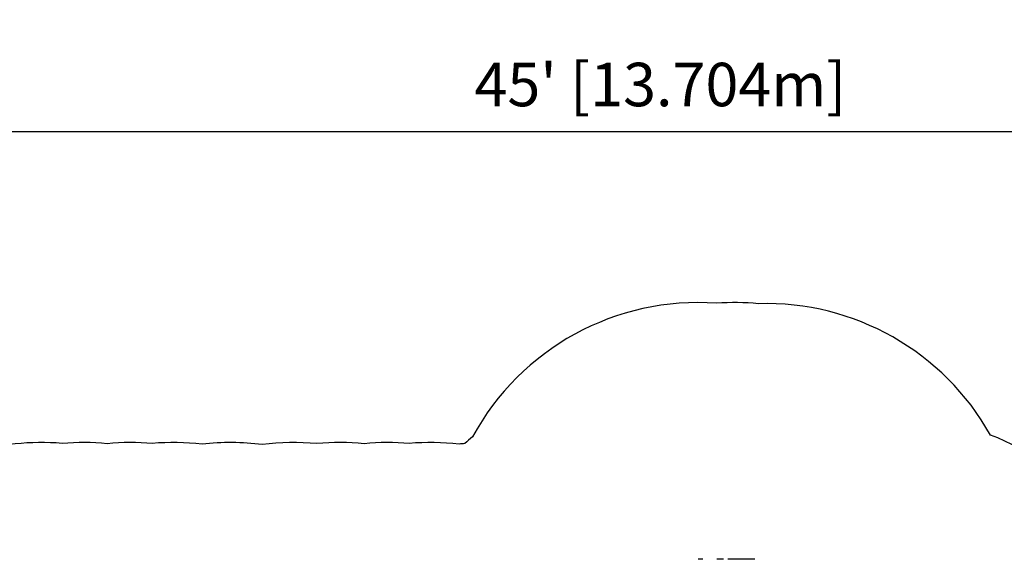
# Model space of a CAD drawing. Extents: x 1996 to 2696, y 1192 to 1935.
# Drawn here: x 2231 to 2507, y 1783 to 1935 of the extents above; entities that cross this region are included whole.
import ezdxf

# ---------------------------------------------------------------- set-up
doc = ezdxf.new("R2010")
doc.units = 0
doc.header["$LTSCALE"] = 0.125
doc.header["$MEASUREMENT"] = 0
doc.header["$PDMODE"] = 35
doc.layers.get('0').update_dxf_attribs({"linetype": 'CONTINUOUS'})
doc.layers.get('DEFPOINTS').update_dxf_attribs({"linetype": 'CONTINUOUS'})
for name, color, linetype in [('CONTOUR', 7, 'CONTINUOUS'), ('DIM_IMP_BORDURE', 7, 'CONTINUOUS'), ('VUE NUAGE', 7, 'CONTINUOUS')]:
    doc.layers.add(name, color=color, linetype=linetype)
doc.styles.add('DIM', font='romans.shx')
doc.dimstyles.new('Implantation (Pied-mètre)', dxfattribs={"dimscale": 96, "dimtxt": 0.09375, "dimasz": 0.125, "dimexe": 0.125, "dimexo": 0.125, "dimgap": 0.03, "dimtad": 1, "dimdec": 3, "dimzin": 0, "dimdsep": 46, "dimlunit": 4, "dimtxsty": 'DIM', "dimblk1": 'OBLIQUE', "dimblk2": 'OBLIQUE', "dimsah": 1, "dimcen": 0.089844, "dimdle": 0.125, "dimclrt": 7, "dimadec": 0, "dimazin": 0, "dimtfac": 1, "dimtdec": 0, "dimtofl": 0, "dimtmove": 0, "dimatfit": 3, "dimldrblk": 'OBLIQUE', "dimfxl": 1, "dimfrac": 2, "dimtolj": 1, "dimtzin": 0, "dimarcsym": 0})

# ---------------------------------------------------------------- blocks, each defined once
blk = doc.blocks.new('_OBLIQUE')
at = {"color": 0, "linetype": 'ByBlock'}
blk.add_line((-0.5, -0.5), (0.5, 0.5), dxfattribs=at)
blk = doc.blocks.new('*D280')
at = {"layer": 'DEFPOINTS', "color": 0}
for p in [(2680.2, 1903.29), (2140.69, 1855.31), (2680.2, 1852.74)]:
    blk.add_point(p, dxfattribs=at)
at = {"layer": 'DIM_IMP_BORDURE', "color": 0, "lineweight": -2}
for p, q in [((2140.69, 1871.56), (2140.69, 1919.54)), ((2680.2, 1868.99), (2680.2, 1919.54)), ((2124.44, 1903.29), (2696.45, 1903.29))]:
    blk.add_line(p, q, dxfattribs=at)
at = {"layer": 'DIM_IMP_BORDURE', "color": 0, "lineweight": -2, "xscale": 16.25, "yscale": 16.25, "zscale": 16.25, "rotation": 180}
blk.add_blockref('_OBLIQUE', (2140.69, 1903.29), dxfattribs=at)
at = {"layer": 'DIM_IMP_BORDURE', "color": 0, "lineweight": -2, "xscale": 16.25, "yscale": 16.25, "zscale": 16.25}
blk.add_blockref('_OBLIQUE', (2680.2, 1903.29), dxfattribs=at)
at = {"layer": 'DIM_IMP_BORDURE', "color": 7, "insert": (2410.44, 1916.45), "char_height": 12.1875, "attachment_point": 5, "style": 'DIM'}
blk.add_mtext("\\A1;45' [13.704m]", dxfattribs=at)

msp = doc.modelspace()

# ---------------------------------------------------------------- linework, layer by layer
at = {"layer": 'CONTOUR'}
for p, q in [((2422.35046, 1783.32905), (2420.99953, 1783.32905)), ((2428.16717, 1783.32905), (2426.25488, 1783.32905)), ((2436.93884, 1783.32905), (2429.30908, 1783.32905))]:
    msp.add_line(p, q, dxfattribs=at)
at = {"layer": 'VUE NUAGE'}
msp.add_lwpolyline([(2531.24049, 1798.60633, 0.121235513), (2502.92458, 1818.15785, 0.279736507), (2437.91533, 1854.98816, 0.040698685), (2426.21453, 1855.14388, 0.29439071), (2357.79613, 1817.64117, 0.009862473), (2355.6489, 1815.78223, 0.005670413), (2354.02405, 1815.61909, 0.048460696), (2340.10154, 1815.82182, 0.044105771), (2327.42396, 1815.74742, 0.045950545), (2314.21812, 1815.7763, 0.053345706), (2298.90035, 1815.51678, 0.058801972), (2282.02405, 1815.61909, 0.048460696), (2268.10154, 1815.82182, 0.044105771), (2255.42396, 1815.74742, 0.043789618), (2242.83695, 1815.82924, 0.184316046), (2193.54762, 1801.46796, 0.158536341)], format="xyb", dxfattribs=at)

# ---------------------------------------------------------------- dimensions: what is measured, and where the dimension line sits
at = {"layer": 'DIM_IMP_BORDURE'}
dim = msp.add_linear_dim(base=(2680.19623, 1903.28599), p1=(2140.68511, 1855.3105), p2=(2680.19623, 1852.74175), dimstyle='Implantation (Pied-mètre)', override={"dimscale": 130, "dimdec": 0}, dxfattribs=at)
dim.commit()
dim.dimension.update_dxf_attribs({"geometry": '*D280', "text_midpoint": (2410.44067, 1916.45356)})

doc.saveas('drawing.dxf')
